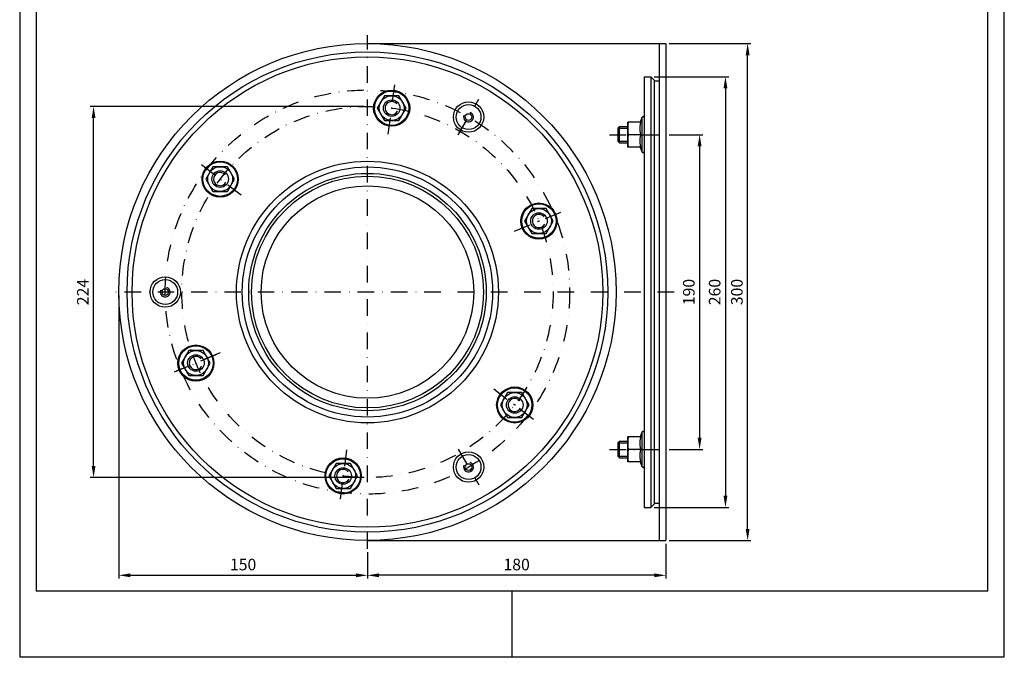
# Model space of a CAD drawing. Extents: x 0 to 594, y 0 to 840.
import ezdxf

# ---------------------------------------------------------------- set-up
doc = ezdxf.new("R2010")
doc.units = 0
doc.header["$LTSCALE"] = 20
doc.header["$MEASUREMENT"] = 0
doc.linetypes.add('AUSGEZOGEN', pattern=[0])
doc.linetypes.add('STRICHPUNKT', pattern=[1, 0.5, -0.25, 0, -0.25])
doc.layers.get('DEFPOINTS').update_dxf_attribs({"linetype": 'AUSGEZOGEN'})
for name, color, linetype in [('BEM', 7, 'Continuous'), ('HILF', 2, 'Continuous'), ('MITTEL', 2, 'STRICHPUNKT'), ('SCHRAFF', 7, 'AUSGEZOGEN'), ('STEMPEL', 3, 'Continuous')]:
    doc.layers.add(name, color=color, linetype=linetype)
doc.styles.get("Standard").update_dxf_attribs({"font": 'simplex.shx', "width": 0.8})
doc.dimstyles.get("Standard").update_dxf_attribs({"dimtxt": 0.18, "dimasz": 0.18, "dimexe": 0.18, "dimexo": 0.0625, "dimgap": 0.09, "dimtad": 0, "dimtih": 1, "dimtoh": 1, "dimdec": 4, "dimzin": 0, "dimdsep": 46, "dimtxsty": 'Standard', "dimcen": 0.09, "dimadec": 0, "dimazin": 0, "dimtfac": 1, "dimtdec": 4, "dimtofl": 0, "dimtmove": 0, "dimatfit": 3, "dimfxl": 0, "dimtolj": 1, "dimtzin": 0, "dimarcsym": 0})

# ---------------------------------------------------------------- blocks, each defined once
blk = doc.blocks.new('*D5')
at = {"layer": 'BEM', "color": 0, "lineweight": -2, "transparency": 16777216}
for p, q in [((391.7913727051402, 370.5305707864849), (441.1534054146791, 370.5305707864849)), ((439.153405414679, 77.53057078648486), (439.1534054146791, 363.5305707864849)), ((391.7913727051401, 70.53057078648487), (441.153405414679, 70.53057078648486))]:
    blk.add_line(p, q, dxfattribs=at)
at = {"layer": 'BEM', "color": 0, "transparency": 16777216}
for points in [[(437.9867387480124, 363.5305707864849), (440.3200720813458, 363.5305707864849), (439.1534054146791, 370.5305707864849)], [(437.9867387480123, 77.53057078648486), (440.3200720813457, 77.53057078648486), (439.153405414679, 70.53057078648486)]]:
    blk.add_solid(points, dxfattribs=at)
at = {"layer": 'DEFPOINTS', "color": 0, "transparency": 16777216}
for p in [(389.7913727051402, 370.5305707864849), (439.1534054146791, 370.5305707864849), (389.7913727051401, 70.53057078648487)]:
    blk.add_point(p, dxfattribs=at)
at = {"layer": 'BEM', "color": 1, "transparency": 16777216, "insert": (432.653405414679, 220.530570786485), "char_height": 7, "attachment_point": 5, "rotation": 90}
blk.add_mtext('\\A1;300', dxfattribs=at)
blk = doc.blocks.new('*D6')
at = {"layer": 'BEM', "color": 0, "lineweight": -2, "transparency": 16777216}
for p, q in [((207.7923900106672, 332.5305707864849), (42.5741520980696, 332.5305707864849)), ((44.57415209806955, 115.5305707864849), (44.5741520980696, 325.5305707864849)), ((207.7923900106669, 108.5305707864849), (42.57415209806955, 108.5305707864849))]:
    blk.add_line(p, q, dxfattribs=at)
at = {"layer": 'BEM', "color": 0, "transparency": 16777216}
for points in [[(43.40748543140293, 325.5305707864849), (45.74081876473626, 325.5305707864849), (44.5741520980696, 332.5305707864849)], [(43.40748543140289, 115.5305707864849), (45.74081876473622, 115.5305707864849), (44.57415209806955, 108.5305707864849)]]:
    blk.add_solid(points, dxfattribs=at)
at = {"layer": 'DEFPOINTS', "color": 0, "transparency": 16777216}
for p in [(44.5741520980696, 332.5305707864849), (209.7923900106672, 332.5305707864849), (209.7923900106669, 108.5305707864849)]:
    blk.add_point(p, dxfattribs=at)
at = {"layer": 'BEM', "color": 1, "transparency": 16777216, "insert": (38.07415209806954, 220.5305707864849), "char_height": 7, "attachment_point": 5, "rotation": 90}
blk.add_mtext('\\A1;224', dxfattribs=at)
blk = doc.blocks.new('*D8')
at = {"layer": 'BEM', "color": 0, "lineweight": -2, "transparency": 16777216}
for p, q in [((391.7913727051401, 315.5305707864846), (412.1806215948896, 315.5305707864846)), ((410.1806215948896, 308.5305707864846), (410.1806215948896, 132.5305707864846)), ((391.7913727051401, 125.5305707864846), (412.1806215948895, 125.5305707864846))]:
    blk.add_line(p, q, dxfattribs=at)
at = {"layer": 'BEM', "color": 0, "transparency": 16777216}
for points in [[(409.0139549282229, 308.5305707864846), (411.3472882615563, 308.5305707864846), (410.1806215948896, 315.5305707864846)], [(409.0139549282229, 132.5305707864846), (411.3472882615563, 132.5305707864846), (410.1806215948895, 125.5305707864846)]]:
    blk.add_solid(points, dxfattribs=at)
at = {"layer": 'DEFPOINTS', "color": 0, "transparency": 16777216}
for p in [(389.7913727051401, 315.5305707864846), (389.7913727051401, 125.5305707864846), (410.1806215948895, 125.5305707864846)]:
    blk.add_point(p, dxfattribs=at)
at = {"layer": 'BEM', "color": 1, "transparency": 16777216, "insert": (403.6806215948895, 220.5305707864847), "char_height": 7, "attachment_point": 5, "rotation": 90}
blk.add_mtext('\\A1;190', dxfattribs=at)
blk = doc.blocks.new('*D10')
at = {"layer": 'DEFPOINTS', "color": 0, "transparency": 16777216}
for p in [(59.79239001066696, 220.5305707864848), (209.7923900106671, 65.53057078648487), (209.7923900106671, 49.51545306440471)]:
    blk.add_point(p, dxfattribs=at)
at = {"layer": 'SCHRAFF', "color": 0, "lineweight": -2, "transparency": 16777216}
for p, q in [((59.79239001066696, 218.5305707864848), (59.79239001066696, 47.51545306440471)), ((209.7923900106671, 63.53057078648487), (209.7923900106671, 47.51545306440471)), ((66.79239001066696, 49.51545306440471), (202.7923900106671, 49.51545306440471))]:
    blk.add_line(p, q, dxfattribs=at)
at = {"layer": 'SCHRAFF', "color": 0, "transparency": 16777216}
for points in [[(66.79239001066696, 50.68211973107137), (66.79239001066696, 48.34878639773805), (59.79239001066696, 49.51545306440471)], [(202.7923900106671, 50.68211973107137), (202.7923900106671, 48.34878639773805), (209.7923900106671, 49.51545306440471)]]:
    blk.add_solid(points, dxfattribs=at)
at = {"layer": 'SCHRAFF', "color": 1, "transparency": 16777216, "insert": (134.792390010667, 56.01545306440471), "char_height": 7, "attachment_point": 5}
blk.add_mtext('\\A1;150', dxfattribs=at)
blk = doc.blocks.new('*D11')
at = {"layer": 'BEM', "color": 0, "lineweight": -2, "transparency": 16777216}
for p, q in [((382.7913727051401, 350.5305707864847), (427.7737219062242, 350.5305707864846)), ((425.7737219062242, 343.5305707864846), (425.7737219062242, 97.53057078648457)), ((382.7913727051402, 90.53057078648459), (427.7737219062242, 90.53057078648457))]:
    blk.add_line(p, q, dxfattribs=at)
at = {"layer": 'BEM', "color": 0, "transparency": 16777216}
for points in [[(424.6070552395576, 343.5305707864846), (426.9403885728909, 343.5305707864846), (425.7737219062242, 350.5305707864846)], [(424.6070552395575, 97.53057078648457), (426.9403885728909, 97.53057078648457), (425.7737219062242, 90.53057078648457)]]:
    blk.add_solid(points, dxfattribs=at)
at = {"layer": 'DEFPOINTS', "color": 0, "transparency": 16777216}
for p in [(380.7913727051401, 350.5305707864847), (380.7913727051402, 90.53057078648459), (425.7737219062242, 90.53057078648457)]:
    blk.add_point(p, dxfattribs=at)
at = {"layer": 'BEM', "color": 1, "transparency": 16777216, "insert": (419.2737219062242, 220.5305707864847), "char_height": 7, "attachment_point": 5, "rotation": 90}
blk.add_mtext('\\A1;260', dxfattribs=at)
blk = doc.blocks.new('*D12')
at = {"layer": 'DEFPOINTS', "color": 0, "transparency": 16777216}
for p in [(209.7923900106671, 65.53057078648487), (389.7913727051401, 70.53057078648487), (209.7923900106671, 49.51545306440471)]:
    blk.add_point(p, dxfattribs=at)
at = {"layer": 'SCHRAFF', "color": 0, "lineweight": -2, "transparency": 16777216}
for p, q in [((389.7913727051401, 68.53057078648487), (389.7913727051401, 47.51545306440471)), ((209.7923900106671, 63.53057078648487), (209.7923900106671, 47.51545306440471)), ((382.7913727051401, 49.51545306440471), (216.7923900106671, 49.51545306440471))]:
    blk.add_line(p, q, dxfattribs=at)
at = {"layer": 'SCHRAFF', "color": 0, "transparency": 16777216}
for points in [[(216.7923900106671, 50.68211973107137), (216.7923900106671, 48.34878639773805), (209.7923900106671, 49.51545306440471)], [(382.7913727051401, 50.68211973107137), (382.7913727051401, 48.34878639773805), (389.7913727051401, 49.51545306440471)]]:
    blk.add_solid(points, dxfattribs=at)
at = {"layer": 'SCHRAFF', "color": 1, "transparency": 16777216, "insert": (299.7918813579035, 56.01545306440471), "char_height": 7, "attachment_point": 5}
blk.add_mtext('\\A1;180', dxfattribs=at)

msp = doc.modelspace()

# ---------------------------------------------------------------- linework, layer by layer
for p in [(224.4113235393128, 331.5723952603518), (120.9368158980487, 288.7118508354617), (313.2668976519311, 263.391115211375), (106.3178823694029, 177.6700263615949), (298.6479641232853, 152.3492907375083), (195.1734564820212, 109.4887463126183)]:
    msp.add_point(p)
at = {"extrusion": (-1, 1.224626576484865e-16, 0)}
for p in [(376.7913727051401, 315.5305707864846), (376.7913727051401, 125.5305707864846)]:
    msp.add_point(p, dxfattribs=at)
at = {"layer": 'HILF'}
for p, q in [((0, 840), (0, 0)), ((594, -5.684341886080801e-14), (594, 840)), ((360.79137270514, 319.5305707864846), (366.7913727051401, 319.5305707864847)), ((360.79137270514, 311.5305707864845), (366.7913727051401, 311.5305707864843)), ((360.79137270514, 129.5305707864846), (366.7913727051401, 129.5305707864847)), ((360.79137270514, 121.5305707864845), (366.7913727051401, 121.5305707864843)), ((297, -5.684341886080801e-14), (297, 39.99999999999994)), ((594, -5.684341886080801e-14), (0, 0))]:
    msp.add_line(p, q, dxfattribs=at)
for points in [[(374.7010161889402, 315.5305707864846), (374.6522762320219, 315.7682521375772), (374.5652095435299, 316.2277242182163), (374.4911308306092, 316.6688804093998), (374.4586731375135, 316.8835753648772), (374.4291384299216, 317.0948321942112), (374.3785039033941, 317.5083803424122), (374.3386496692723, 317.9120818123958), (374.3091319828997, 318.308306198098), (374.2896282997676, 318.699284476469), (374.2799283327132, 319.0871522529363), (374.2787182549782, 319.2805707864842), (374.2799283327132, 319.4739893200321), (374.2896282997676, 319.8618570964994), (374.3091319828997, 320.2528353748704), (374.3386496692723, 320.6490597605727), (374.3785039033941, 321.0527612305563), (374.4291384299216, 321.4663093787575), (374.4586731375135, 321.6775662080915), (374.4911308306092, 321.892261163569), (374.5652095435299, 322.3334173547526), (374.6522762320219, 322.7928894353919), (374.7010161889402, 323.0305707864846)], [(374.7010161889402, 308.0305707864846), (374.6522762320219, 308.2682521375772), (374.5652095435299, 308.7277242182163), (374.4911308306092, 309.1688804093998), (374.4586731375135, 309.3835753648772), (374.4291384299216, 309.5948321942112), (374.3785039033941, 310.0083803424122), (374.3386496692723, 310.4120818123958), (374.3091319828997, 310.808306198098), (374.2896282997676, 311.199284476469), (374.2799283327132, 311.5871522529363), (374.2787182549782, 311.7805707864842), (374.2799283327132, 311.9739893200321), (374.2896282997676, 312.3618570964994), (374.3091319828997, 312.7528353748704), (374.3386496692723, 313.1490597605727), (374.3785039033941, 313.5527612305563), (374.4291384299216, 313.9663093787575), (374.4586731375135, 314.1775662080915), (374.4911308306092, 314.392261163569), (374.5652095435299, 314.8334173547526), (374.6522762320219, 315.2928894353919), (374.7010161889402, 315.5305707864846)], [(374.7010161889402, 125.5305707864846), (374.6522762320219, 125.7682521375772), (374.5652095435299, 126.2277242182163), (374.4911308306092, 126.6688804093998), (374.4586731375135, 126.8835753648772), (374.4291384299216, 127.0948321942112), (374.3785039033941, 127.5083803424122), (374.3386496692723, 127.9120818123958), (374.3091319828997, 128.308306198098), (374.2896282997676, 128.699284476469), (374.2799283327132, 129.0871522529363), (374.2787182549782, 129.2805707864842), (374.2799283327132, 129.4739893200321), (374.2896282997676, 129.8618570964994), (374.3091319828997, 130.2528353748704), (374.3386496692723, 130.6490597605727), (374.3785039033941, 131.0527612305563), (374.4291384299216, 131.4663093787575), (374.4586731375135, 131.6775662080915), (374.4911308306092, 131.892261163569), (374.5652095435299, 132.3334173547526), (374.6522762320219, 132.7928894353919), (374.7010161889402, 133.0305707864846)], [(374.7010161889402, 118.0305707864846), (374.6522762320219, 118.2682521375772), (374.5652095435299, 118.7277242182163), (374.4911308306092, 119.1688804093998), (374.4586731375135, 119.3835753648772), (374.4291384299216, 119.5948321942112), (374.3785039033941, 120.0083803424122), (374.3386496692723, 120.4120818123958), (374.3091319828997, 120.808306198098), (374.2896282997676, 121.199284476469), (374.2799283327132, 121.5871522529363), (374.2787182549782, 121.7805707864842), (374.2799283327132, 121.9739893200321), (374.2896282997676, 122.3618570964994), (374.3091319828997, 122.7528353748704), (374.3386496692723, 123.1490597605727), (374.3785039033941, 123.5527612305563), (374.4291384299216, 123.9663093787575), (374.4586731375135, 124.1775662080915), (374.4911308306092, 124.392261163569), (374.5652095435299, 124.8334173547526), (374.6522762320219, 125.2928894353919), (374.7010161889402, 125.5305707864846)]]:
    msp.add_lwpolyline(points, dxfattribs=at)
for centre, radius in [((209.7923900106669, 220.5305707864849), 142), ((224.4113235393128, 331.5723952603518), 10.40651510749425), ((270.7923900106669, 326.1856700481864), 9.15), ((120.9368158980487, 288.7118508354617), 10.40651510749425), ((313.2668976519311, 263.391115211375), 10.40651510749425), ((87.79239001066696, 220.5305707864848), 9.15), ((106.3178823694029, 177.6700263615949), 10.40651510749425), ((298.6479641232853, 152.3492907375083), 10.40651510749425), ((195.1734564820212, 109.4887463126183), 10.40651510749425), ((270.7923900106668, 114.8754715247833), 9.15)]:
    msp.add_circle(centre, radius, dxfattribs=at)
for centre, radius, start, end in [((224.4113235393128, 331.5723952603518), 4, 39.78917663749619, 331.407465600844), ((270.7923900106669, 326.1856700481864), 3, 159.2955259446402, 69.9999999999999), ((120.9368158980487, 288.7118508354617), 4, 39.78917663749619, 331.407465600844), ((313.2668976519311, 263.391115211375), 4, 39.78917663749619, 331.407465600844), ((87.79239001066696, 220.5305707864848), 3, 159.2955259446402, 69.9999999999999), ((106.3178823694029, 177.6700263615949), 4, 39.78917663749619, 331.407465600844), ((298.6479641232853, 152.3492907375083), 4, 39.78917663749619, 331.407465600844), ((195.1734564820212, 109.4887463126183), 4, 39.78917663749619, 331.407465600844), ((270.7923900106668, 114.8754715247833), 3, 159.2955259446402, 69.9999999999999)]:
    msp.add_arc(centre, radius, start, end, dxfattribs=at)
at = {"layer": 'MITTEL'}
for p, q in [((209.7923900106671, 65.53057078648487), (209.7923900106672, 375.5305707864849)), ((222.3359570830141, 315.8084219645081), (226.4866899956119, 347.3363685561952)), ((264.5423900106668, 315.3603525008809), (277.0423900106669, 337.0109875954919)), ((355.7913727051401, 315.5305707864845), (389.7913727051401, 315.5305707864846)), ((133.5511340086793, 279.032544114223), (108.3224977874181, 298.3911575567004)), ((298.5772130850017, 257.30644863677), (327.9565822188607, 269.4757817859797)), ((394.7913727051402, 220.5305707864846), (54.79239001066719, 220.5305707864848)), ((121.0075669363322, 183.7546929361998), (91.62819780247327, 171.5853597869901)), ((118.3283162920495, 182.644910982341), (94.3074484467561, 172.6951417408487)), ((286.0336460126546, 162.0285974587467), (311.2622822339158, 142.6699840162693)), ((197.2488229383199, 125.2527196084617), (193.0980900257221, 93.72477301677452)), ((264.5423900106668, 125.7007890720888), (277.0423900106668, 104.0501539774778)), ((355.7913727051401, 125.5305707864845), (389.7913727051401, 125.5305707864846))]:
    msp.add_line(p, q, dxfattribs=at)
for centre, radius in [((209.792390010667, 220.5305707864849), 122), ((209.7923900106669, 220.5305707864849), 112)]:
    msp.add_circle(centre, radius, dxfattribs=at)
at = {"layer": 'STEMPEL'}
for p, q in [((10, 830), (10, 39.99999999999994)), ((584, 39.99999999999994), (584, 830)), ((209.7923900106671, 370.5305707864849), (389.7913727051402, 370.5305707864849)), ((385.7913727051402, 370.5305707864849), (385.7913727051401, 70.53057078648487)), ((389.7913727051402, 370.5305707864849), (389.7913727051401, 70.53057078648487)), ((376.7913727051401, 350.5305707864847), (376.7913727051401, 90.53057078648459)), ((376.7913727051401, 350.5305707864847), (380.7913727051401, 350.5305707864847)), ((380.7913727051401, 350.5305707864847), (380.7913727051402, 90.53057078648459)), ((380.7913727051401, 350.5305707864847), (382.7913727051401, 348.5305707864847)), ((382.7913727051401, 348.5305707864847), (382.7913727051402, 92.53057078648459)), ((382.7913727051401, 348.0305707864846), (385.7913727051401, 348.0305707864846)), ((382.7913727051401, 348.0305707864846), (382.7913727051401, 93.03057078648463)), ((366.7913727051401, 308.0305707864846), (366.7913727051401, 323.0305707864846)), ((374.7010161889402, 323.0305707864846), (366.7913727051401, 323.0305707864846)), ((375.3366032395506, 325.9370858939789), (374.2787182549777, 323.0305707864846)), ((375.3366032395506, 325.9370858939789), (375.3366032395506, 305.1240556789903)), ((376.7913727051401, 325.6805707864846), (376.7913727051401, 305.3805707864846)), ((360.79137270514, 319.5305707864846), (361.7913727051396, 320.5305707864846)), ((360.79137270514, 319.5305707864846), (360.79137270514, 311.5305707864845)), ((361.7913727051398, 310.5305707864842), (361.7913727051396, 320.5305707864846)), ((361.7913727051396, 320.5305707864846), (366.79137270514, 320.5305707864849)), ((374.7010161889402, 315.5305707864846), (367.1022618375954, 315.5305707864846)), ((361.7913727051398, 310.5305707864842), (360.79137270514, 311.5305707864845)), ((361.7913727051398, 310.5305707864842), (366.79137270514, 310.5305707864843)), ((374.7010161889402, 308.0305707864846), (366.7913727051401, 308.0305707864846)), ((374.2787182549777, 308.0305707864846), (375.3366032395506, 305.1240556789904)), ((366.7913727051401, 118.0305707864846), (366.7913727051401, 133.0305707864846)), ((374.7010161889402, 133.0305707864846), (366.7913727051401, 133.0305707864846)), ((375.3366032395506, 135.9370858939789), (374.2787182549777, 133.0305707864846)), ((375.3366032395506, 135.9370858939789), (375.3366032395506, 115.1240556789903)), ((376.7913727051401, 135.6805707864846), (376.7913727051401, 115.3805707864846)), ((360.79137270514, 129.5305707864846), (361.7913727051396, 130.5305707864846)), ((360.79137270514, 129.5305707864846), (360.79137270514, 121.5305707864845)), ((361.7913727051398, 120.5305707864842), (361.7913727051396, 130.5305707864846)), ((361.7913727051396, 130.5305707864846), (366.79137270514, 130.5305707864849)), ((374.7010161889402, 125.5305707864846), (367.1022618375954, 125.5305707864846)), ((361.7913727051398, 120.5305707864842), (360.79137270514, 121.5305707864845)), ((361.7913727051398, 120.5305707864842), (366.79137270514, 120.5305707864843)), ((374.7010161889402, 118.0305707864846), (366.7913727051401, 118.0305707864846)), ((374.2787182549777, 118.0305707864846), (375.3366032395506, 115.1240556789904)), ((376.7913727051401, 90.5305707864847), (380.7913727051402, 90.53057078648459)), ((382.7913727051402, 92.53057078648459), (380.7913727051402, 90.53057078648459)), ((382.7913727051401, 93.03057078648463), (385.7913727051401, 93.03057078648463)), ((209.7923900106669, 70.53057078648487), (389.7913727051401, 70.53057078648487)), ((584, 39.99999999999994), (10, 39.99999999999994))]:
    msp.add_line(p, q, dxfattribs=at)
for points in [[(220.0811965203906, 339.0723952603518), (215.7510695014684, 331.5723952603518), (220.0811965203906, 324.0723952603518), (228.741450558235, 324.0723952603518), (233.0715775771572, 331.5723952603518), (228.741450558235, 339.0723952603518)], [(116.6066888791265, 296.2118508354617), (112.2765618602043, 288.7118508354617), (116.6066888791265, 281.2118508354617), (125.2669429169709, 281.2118508354617), (129.5970699358932, 288.7118508354617), (125.2669429169709, 296.2118508354617)], [(308.9367706330089, 270.891115211375), (304.6066436140867, 263.391115211375), (308.9367706330089, 255.891115211375), (317.5970246708533, 255.891115211375), (321.9271516897755, 263.391115211375), (317.5970246708533, 270.891115211375)], [(101.9877553504807, 185.1700263615949), (97.6576283315585, 177.6700263615949), (101.9877553504807, 170.1700263615949), (110.6480093883251, 170.1700263615949), (114.9781364072473, 177.6700263615949), (110.6480093883251, 185.1700263615949)], [(294.3178371043631, 159.8492907375083), (289.9877100854409, 152.3492907375083), (294.3178371043631, 144.8492907375083), (302.9780911422075, 144.8492907375083), (307.3082181611297, 152.3492907375083), (302.9780911422075, 159.8492907375083)], [(190.8433294630989, 116.9887463126183), (186.5132024441767, 109.4887463126183), (190.8433294630989, 101.9887463126183), (199.5035835009434, 101.9887463126183), (203.8337105198656, 109.4887463126183), (199.5035835009434, 116.9887463126183)]]:
    msp.add_lwpolyline(points, close=True, dxfattribs=at)
for centre, radius in [((209.792390010667, 220.5305707864849), 150), ((209.7923900106669, 220.5305707864849), 145), ((209.7923900106669, 220.5305707864849), 145), ((224.4113235393128, 331.5723952603518), 10.9), ((224.4113235393128, 331.5723952603518), 7.499999999999969), ((224.4113235393271, 331.5723952603602), 5), ((270.7923900106669, 326.1856700481864), 7.5), ((270.7923900106669, 326.1856700481864), 2), ((120.9368158980487, 288.7118508354617), 10.9), ((209.792390010667, 220.5305707864849), 79), ((120.9368158980487, 288.7118508354617), 7.499999999999969), ((120.9368158980631, 288.7118508354702), 5), ((209.792390010667, 220.5305707864849), 75.4987056808032), ((209.792390010667, 220.5305707864849), 71.65506687844396), ((209.792390010667, 220.5305707864849), 70.00000000000028), ((209.792390010667, 220.5305707864849), 64.12320344596975), ((313.2668976519311, 263.391115211375), 10.9), ((313.2668976519311, 263.391115211375), 7.499999999999969), ((313.2668976519454, 263.3911152113834), 5), ((87.79239001066696, 220.5305707864848), 7.5), ((87.79239001066696, 220.5305707864848), 2), ((106.3178823694029, 177.6700263615949), 10.9), ((106.3178823694029, 177.6700263615949), 7.499999999999969), ((106.3178823694172, 177.6700263616033), 5), ((298.6479641232853, 152.3492907375083), 10.9), ((298.6479641232853, 152.3492907375083), 7.499999999999969), ((298.6479641232996, 152.3492907375167), 5), ((195.1734564820212, 109.4887463126183), 10.9), ((270.7923900106668, 114.8754715247833), 7.5), ((195.1734564820212, 109.4887463126183), 7.499999999999969), ((195.1734564820355, 109.4887463126267), 5), ((270.7923900106668, 114.8754715247833), 2)]:
    msp.add_circle(centre, radius, dxfattribs=at)
for centre, radius, start, end in [((389.5634006960381, 319.2805707864846), 22.77202799089802, 170.5216033605196, 189.4783966394805), ((376.0413727051401, 325.6805707864846), 0.750000000000001, 359.9999991462263, 160.0000000000005), ((389.5634006960381, 311.7805707864846), 22.77202799089802, 170.5216033605196, 189.4783966394805), ((376.0413727051401, 305.3805707864846), 0.7500000000000012, 199.9999999999995, 359.9999991462263), ((389.5634006960381, 129.2805707864846), 22.77202799089802, 170.5216033605196, 189.4783966394805), ((376.0413727051401, 135.6805707864846), 0.750000000000001, 359.9999991462263, 160.0000000000005), ((389.5634006960381, 121.7805707864846), 22.77202799089802, 170.5216033605196, 189.4783966394805), ((376.0413727051401, 115.3805707864846), 0.7500000000000012, 199.9999999999995, 359.9999991462263)]:
    msp.add_arc(centre, radius, start, end, dxfattribs=at)

# ---------------------------------------------------------------- dimensions: what is measured, and where the dimension line sits
at = {"layer": 'BEM'}
for base, p1, p2, picture, middle in [((439.1534054146791, 370.5305707864849), (389.7913727051401, 70.53057078648487), (389.7913727051402, 370.5305707864849), '*D5', (432.653405414679, 220.530570786485)), ((425.7737219062242, 90.53057078648457), (380.7913727051401, 350.5305707864847), (380.7913727051402, 90.53057078648459), '*D11', (419.2737219062242, 220.5305707864847)), ((44.5741520980696, 332.5305707864849), (209.7923900106669, 108.5305707864849), (209.7923900106672, 332.5305707864849), '*D6', (38.07415209806954, 220.5305707864849)), ((410.1806215948895, 125.5305707864846), (389.7913727051401, 315.5305707864846), (389.7913727051401, 125.5305707864846), '*D8', (403.6806215948895, 220.5305707864847))]:
    dim = msp.add_linear_dim(base=base, p1=p1, p2=p2, angle=90, dimstyle='Standard', override={"dimscale": 2, "dimtxt": 3.5, "dimasz": 3.5, "dimexe": 1, "dimexo": 1, "dimgap": 1.5, "dimtad": 1, "dimtih": 0, "dimtoh": 0, "dimdec": 2, "dimzin": 8, "dimcen": 1.5, "dimclrt": 1, "dimadec": 2, "dimazin": 2, "dimtfac": 0.5142857142857143, "dimtdec": 2, "dimtofl": 1, "dimtzin": 8}, dxfattribs=at)
    dim.commit()
    dim.dimension.update_dxf_attribs({"geometry": picture, "text_midpoint": middle})
at = {"layer": 'SCHRAFF'}
for p1, picture, middle in [((59.79239001066696, 220.5305707864848), '*D10', (134.792390010667, 56.01545306440471)), ((389.7913727051401, 70.53057078648487), '*D12', (299.7918813579035, 56.01545306440471))]:
    dim = msp.add_linear_dim(base=(209.7923900106671, 49.51545306440471), p1=p1, p2=(209.7923900106671, 65.53057078648487), dimstyle='Standard', override={"dimscale": 2, "dimtxt": 3.5, "dimasz": 3.5, "dimexe": 1, "dimexo": 1, "dimgap": 1.5, "dimtad": 1, "dimtih": 0, "dimtoh": 0, "dimdec": 2, "dimzin": 8, "dimcen": 1.5, "dimclrt": 1, "dimadec": 2, "dimazin": 2, "dimtfac": 0.5142857142857143, "dimtdec": 2, "dimtofl": 1, "dimtzin": 8}, dxfattribs=at)
    dim.commit()
    dim.dimension.update_dxf_attribs({"geometry": picture, "text_midpoint": middle})

doc.saveas('drawing.dxf')
